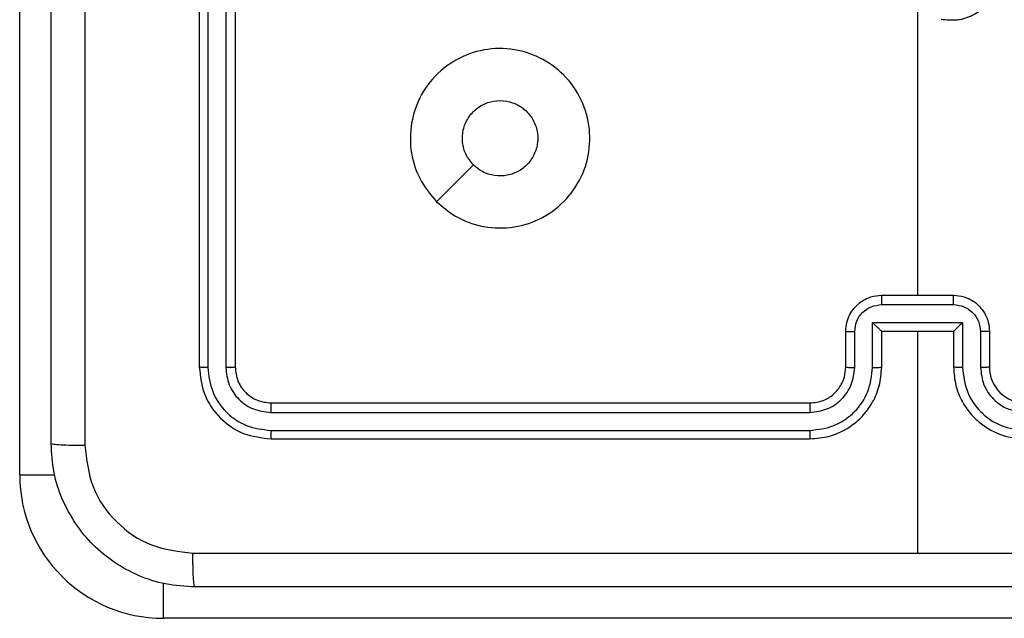
# Model space of a CAD drawing. Units: millimetres. Extents: x -4534 to 4839, y -3372 to 6142.
# Drawn here: x -2712 to -2658, y 3802 to 3835 of the extents above; entities that cross this region are included whole.
import ezdxf

# ---------------------------------------------------------------- set-up
doc = ezdxf.new("R2010")
doc.units = ezdxf.units.MM
doc.layers.add('Toestel 2D', color=7, linetype='Continuous', lineweight=20)

# ---------------------------------------------------------------- blocks, each defined once
blk = doc.blocks.new('wd1461')
at = {"color": 7, "linetype": 'Continuous', "lineweight": 25}
for p, q in [((-566.7822, 166.3221), (-566.7822, 171.7721)), ((-565.7822, 169.9221), (-565.7822, 166.9221)), ((-565.7348, 169.9217), (-565.7348, 166.9197)), ((-565.6347, 169.9217), (-565.6347, 166.9197)), ((-565.5822, 169.9221), (-565.5822, 166.9221)), ((-561.7822, 168.9193), (-561.7822, 167.3221)), ((-561.9822, 167.3221), (-561.5822, 167.3221)), ((-561.9823, 167.27), (-561.5821, 167.27)), ((-562.1822, 166.9221), (-562.1822, 167.1221)), ((-562.1324, 166.9198), (-562.1324, 167.1199)), ((-562.0324, 167.1699), (-561.532, 167.1699)), ((-562.0324, 166.9198), (-562.0324, 167.1699)), ((-561.9822, 167.1221), (-561.9823, 167.1221)), ((-561.9822, 166.9221), (-561.9822, 167.1221)), ((-561.9822, 167.1221), (-561.5822, 167.1221)), ((-561.7822, 167.1221), (-561.7822, 165.8849)), ((-561.5822, 167.1221), (-561.5822, 166.9221)), ((-561.5822, 167.1221), (-561.5821, 167.1221)), ((-561.532, 167.1699), (-561.532, 166.9198)), ((-561.432, 167.1199), (-561.432, 166.9198)), ((-561.3822, 167.1221), (-561.3822, 166.9221)), ((-565.3822, 166.7221), (-562.3822, 166.7221)), ((-565.3846, 166.6695), (-562.3826, 166.6696)), ((-565.3846, 166.5695), (-562.3826, 166.5695)), ((-565.3822, 166.5221), (-562.3822, 166.5221)), ((-560.5322, 165.5221), (-565.9822, 165.5221))]:
    blk.add_line(p, q, dxfattribs=at)
at = {"color": 8, "linetype": 'Continuous', "lineweight": 25}
for p, q in [((-566.7822, 166.3221), (-566.5866, 166.3221)), ((-565.9822, 165.5221), (-565.9822, 165.7177))]:
    blk.add_line(p, q, dxfattribs=at)
at = {"color": 7, "linetype": 'Continuous', "lineweight": 25, "flags": 128}
blk.add_lwpolyline([(-564.4605, 167.8437), (-564.3581, 167.9462), (-564.2557, 168.0486)], dxfattribs=at)
at = {"color": 7, "linetype": 'Continuous', "lineweight": 25}
for centre, radius, start, end in [((-561.1822, 166.9221), 0.2, 179.998, 270.002), ((-565.9822, 166.3221), 0.8, 180, 270)]:
    blk.add_arc(centre, radius, start, end, dxfattribs=at)
for points, knots in [([(-566.6072, 166.4971), (-566.6072, 167.391), (-566.6072, 169.1793), (-566.6072, 171.8649), (-566.6072, 173.6531), (-566.6072, 174.5471)], [0, 0, 0, 0, 0.333296, 0.666701, 1, 1, 1, 1]), ([(-566.4195, 174.5578), (-566.4195, 173.6614), (-566.4194, 171.8685), (-566.4194, 169.1757), (-566.4195, 167.3828), (-566.4195, 166.4864)], [0, 0, 0, 0, 0.333337, 0.666663, 1, 1, 1, 1]), ([(-561.3504, 169.0133), (-561.3666, 168.9854), (-561.3974, 168.9325), (-561.4732, 168.879), (-561.5598, 168.8495), (-561.6206, 168.8555), (-561.651, 168.8584)], [0, 0, 0, 0, 0.262747, 0.499965, 0.750425, 1, 1, 1, 1]), ([(-564.4605, 167.8437), (-564.4908, 167.8795), (-564.5575, 167.9585), (-564.6095, 168.1129), (-564.6087, 168.2834), (-564.5528, 168.4458), (-564.4447, 168.5787), (-564.2997, 168.6691), (-564.133, 168.7061), (-563.9631, 168.6857), (-563.8095, 168.6104), (-563.6893, 168.4886), (-563.6166, 168.3336), (-563.5989, 168.1635), (-563.6383, 167.9972), (-563.7311, 167.8533), (-563.866, 167.7482), (-564.0282, 167.6936), (-564.1987, 167.6965), (-564.3502, 167.7494), (-564.4268, 167.8149), (-564.4605, 167.8437)], [0, 0, 0, 0, 0.044735, 0.098638, 0.151934, 0.205875, 0.260189, 0.313197, 0.366981, 0.420856, 0.474332, 0.527985, 0.581902, 0.635424, 0.689066, 0.742819, 0.796627, 0.850207, 0.903793, 0.957775, 1, 1, 1, 1]), ([(-564.2556, 168.0486), (-564.2707, 168.0669), (-564.3008, 168.1035), (-564.3197, 168.1735), (-564.3158, 168.2449), (-564.2882, 168.3114), (-564.2402, 168.3645), (-564.1774, 168.4003), (-564.1305, 168.4048), (-564.1072, 168.4071)], [0, 0, 0, 0, 0.143034, 0.286057, 0.429052, 0.572255, 0.715502, 0.858778, 1, 1, 1, 1]), ([(-564.1072, 168.4071), (-564.0836, 168.4048), (-564.0364, 168.4001), (-563.9736, 168.364), (-563.9258, 168.3107), (-563.8985, 168.2442), (-563.8946, 168.1726), (-563.9147, 168.1036), (-563.9565, 168.0451), (-564.0153, 168.0038), (-564.0846, 167.9842), (-564.1561, 167.9889), (-564.2152, 168.013), (-564.2443, 168.0386), (-564.2556, 168.0486)], [0, 0, 0, 0, 0.085851, 0.171702, 0.257496, 0.343282, 0.429094, 0.514992, 0.60097, 0.68699, 0.773004, 0.858943, 0.944841, 1, 1, 1, 1]), ([(-562.1822, 167.1221), (-562.181, 167.1387), (-562.1787, 167.1708), (-562.1612, 167.2148), (-562.1368, 167.2514), (-562.099, 167.2876), (-562.0467, 167.3164), (-562.0024, 167.3203), (-561.9822, 167.3221)], [0, 0, 0, 0, 0.158445, 0.307418, 0.446916, 0.576847, 0.807268, 1, 1, 1, 1]), ([(-561.9822, 167.3221), (-561.9822, 167.3219), (-561.9822, 167.3215), (-561.9823, 167.3183), (-561.9823, 167.3135), (-561.9823, 167.3069), (-561.9823, 167.2989), (-561.9823, 167.2899), (-561.9823, 167.2801), (-561.9823, 167.2734), (-561.9823, 167.27)], [0, 0, 0, 0, 0.125032, 0.250095, 0.375194, 0.499911, 0.624636, 0.749711, 0.874969, 1, 1, 1, 1]), ([(-561.5821, 167.27), (-561.5821, 167.2734), (-561.5821, 167.2801), (-561.5821, 167.2899), (-561.5821, 167.2989), (-561.5821, 167.3069), (-561.5821, 167.3135), (-561.5822, 167.3183), (-561.5822, 167.3215), (-561.5822, 167.3219), (-561.5822, 167.3221)], [0, 0, 0, 0, 0.125031, 0.250289, 0.375364, 0.500089, 0.624806, 0.749905, 0.874969, 1, 1, 1, 1]), ([(-561.5822, 167.3221), (-561.562, 167.3203), (-561.5177, 167.3164), (-561.4654, 167.2876), (-561.4276, 167.2514), (-561.4032, 167.2148), (-561.3857, 167.1708), (-561.3834, 167.1387), (-561.3822, 167.1221)], [0, 0, 0, 0, 0.192736, 0.423162, 0.553096, 0.692576, 0.841552, 1, 1, 1, 1]), ([(-562.1324, 167.1199), (-562.13, 167.1395), (-562.1253, 167.1787), (-562.091, 167.2285), (-562.0413, 167.2631), (-562.002, 167.2677), (-561.9823, 167.27)], [0, 0, 0, 0, 0.249935, 0.499868, 0.749566, 1, 1, 1, 1]), ([(-561.5821, 167.27), (-561.5624, 167.2677), (-561.5231, 167.2631), (-561.4734, 167.2285), (-561.4391, 167.1787), (-561.4344, 167.1395), (-561.432, 167.1199)], [0, 0, 0, 0, 0.250437, 0.500097, 0.750062, 1, 1, 1, 1]), ([(-562.1822, 167.1221), (-562.1812, 167.1218), (-562.1793, 167.1211), (-562.1661, 167.1204), (-562.1496, 167.12), (-562.1382, 167.1199), (-562.1324, 167.1199)], [0, 0, 0, 0, 0.279868, 0.55911, 0.779513, 1, 1, 1, 1]), ([(-562.0324, 167.1699), (-562.0268, 167.1644), (-562.0158, 167.1535), (-562.0023, 167.1404), (-561.9929, 167.1313), (-561.9872, 167.126), (-561.9834, 167.1227), (-561.9826, 167.1223), (-561.9823, 167.1221)], [0, 0, 0, 0, 0.251484, 0.50242, 0.646522, 0.775725, 0.89256, 1, 1, 1, 1]), ([(-561.532, 167.1699), (-561.5376, 167.1644), (-561.5486, 167.1535), (-561.5621, 167.1403), (-561.5716, 167.1314), (-561.5772, 167.1261), (-561.581, 167.1227), (-561.5818, 167.1223), (-561.5821, 167.1221)], [0, 0, 0, 0, 0.251482, 0.5025, 0.646541, 0.775743, 0.892566, 1, 1, 1, 1]), ([(-561.3822, 167.1221), (-561.3832, 167.1218), (-561.3851, 167.1211), (-561.3983, 167.1204), (-561.4148, 167.12), (-561.4262, 167.1199), (-561.432, 167.1199)], [0, 0, 0, 0, 0.279894, 0.559069, 0.779493, 1, 1, 1, 1]), ([(-565.7348, 166.9197), (-565.7418, 166.9198), (-565.7559, 166.9199), (-565.7714, 166.9205), (-565.7805, 166.9213), (-565.7816, 166.9218), (-565.7822, 166.9221)], [0, 0, 0, 0, 0.279869, 0.559148, 0.779578, 1, 1, 1, 1]), ([(-565.7822, 166.9221), (-565.7762, 166.8697), (-565.7642, 166.7648), (-565.6716, 166.6326), (-565.5394, 166.5401), (-565.4346, 166.5281), (-565.3822, 166.5221)], [0, 0, 0, 0, 0.250163, 0.500134, 0.750041, 1, 1, 1, 1]), ([(-565.7348, 166.9197), (-565.7293, 166.874), (-565.7182, 166.7827), (-565.651, 166.6851), (-565.5807, 166.6269), (-565.4994, 166.5824), (-565.4305, 166.5747), (-565.3846, 166.5695)], [0, 0, 0, 0, 0.249607, 0.499215, 0.623814, 0.749843, 1, 1, 1, 1]), ([(-565.5822, 166.9221), (-565.5832, 166.9217), (-565.5853, 166.921), (-565.5994, 166.9202), (-565.6168, 166.9198), (-565.6288, 166.9197), (-565.6347, 166.9197)], [0, 0, 0, 0, 0.279826, 0.558989, 0.779474, 1, 1, 1, 1]), ([(-565.6347, 166.9197), (-565.631, 166.8869), (-565.6255, 166.8377), (-565.5938, 166.7796), (-565.5522, 166.7294), (-565.4824, 166.6814), (-565.4172, 166.6735), (-565.3846, 166.6695)], [0, 0, 0, 0, 0.250145, 0.376167, 0.500794, 0.750391, 1, 1, 1, 1]), ([(-565.5822, 166.9221), (-565.5792, 166.8959), (-565.5732, 166.8435), (-565.5269, 166.7773), (-565.4608, 166.7311), (-565.4084, 166.7251), (-565.3822, 166.7221)], [0, 0, 0, 0, 0.2502192, 0.500135, 0.7499861, 1, 1, 1, 1]), ([(-562.3826, 166.5695), (-562.3367, 166.5747), (-562.2676, 166.5825), (-562.1864, 166.627), (-562.1161, 166.6852), (-562.0489, 166.7827), (-562.0379, 166.8741), (-562.0324, 166.9198)], [0, 0, 0, 0, 0.250104, 0.376413, 0.500764, 0.750378, 1, 1, 1, 1]), ([(-562.3826, 166.6696), (-562.3498, 166.6734), (-562.2842, 166.6811), (-562.2015, 166.7388), (-562.1444, 166.8217), (-562.1364, 166.8871), (-562.1324, 166.9198)], [0, 0, 0, 0, 0.2504126, 0.5001205, 0.7500572, 1, 1, 1, 1]), ([(-562.3822, 166.5221), (-562.3451, 166.5251), (-562.2608, 166.532), (-562.1585, 166.5843), (-562.0806, 166.6545), (-562.0283, 166.7283), (-561.99, 166.8194), (-561.9849, 166.887), (-561.9822, 166.9221)], [0, 0, 0, 0, 0.1771447, 0.4023947, 0.5336378, 0.6769987, 0.8324656, 1, 1, 1, 1]), ([(-562.3822, 166.7221), (-562.3565, 166.725), (-562.3086, 166.7303), (-562.2475, 166.7693), (-562.209, 166.8169), (-562.1864, 166.8697), (-562.1837, 166.9037), (-562.1822, 166.9221)], [0, 0, 0, 0, 0.244396, 0.456902, 0.674638, 0.823999, 1, 1, 1, 1]), ([(-562.1822, 166.9221), (-562.1814, 166.9218), (-562.1799, 166.9212), (-562.1685, 166.9204), (-562.152, 166.9199), (-562.1389, 166.9198), (-562.1324, 166.9198)], [0, 0, 0, 0, 0.250176, 0.4998847, 0.7497438, 1, 1, 1, 1]), ([(-562.0324, 166.9198), (-562.0258, 166.9198), (-562.0127, 166.9199), (-561.996, 166.9204), (-561.9846, 166.9212), (-561.983, 166.9218), (-561.9822, 166.9221)], [0, 0, 0, 0, 0.250115, 0.499989, 0.749753, 1, 1, 1, 1]), ([(-561.532, 166.9198), (-561.5386, 166.9198), (-561.5517, 166.9199), (-561.5683, 166.9204), (-561.5799, 166.9212), (-561.5814, 166.9218), (-561.5822, 166.9221)], [0, 0, 0, 0, 0.250245, 0.499973, 0.749802, 1, 1, 1, 1]), ([(-561.5822, 166.9221), (-561.5795, 166.887), (-561.5744, 166.8194), (-561.5361, 166.7283), (-561.4838, 166.6545), (-561.4059, 166.5843), (-561.3036, 166.532), (-561.2193, 166.5251), (-561.1822, 166.5221)], [0, 0, 0, 0, 0.167537, 0.323007, 0.46637, 0.597616, 0.822852, 1, 1, 1, 1]), ([(-561.532, 166.9198), (-561.5265, 166.8741), (-561.5155, 166.7827), (-561.4483, 166.6852), (-561.3781, 166.627), (-561.2968, 166.5825), (-561.2277, 166.5747), (-561.1818, 166.5695)], [0, 0, 0, 0, 0.24962, 0.499234, 0.623567, 0.749876, 1, 1, 1, 1]), ([(-561.3822, 166.9221), (-561.383, 166.9218), (-561.3845, 166.9212), (-561.3959, 166.9204), (-561.4124, 166.9199), (-561.4255, 166.9198), (-561.432, 166.9198)], [0, 0, 0, 0, 0.25017, 0.499987, 0.74987, 1, 1, 1, 1]), ([(-561.432, 166.9198), (-561.4282, 166.887), (-561.4206, 166.8215), (-561.3629, 166.7387), (-561.2799, 166.6816), (-561.2145, 166.6736), (-561.1818, 166.6696)], [0, 0, 0, 0, 0.250446, 0.50014, 0.750105, 1, 1, 1, 1]), ([(-565.3822, 166.7221), (-565.3826, 166.721), (-565.3833, 166.719), (-565.3841, 166.7049), (-565.3845, 166.6875), (-565.3845, 166.6755), (-565.3846, 166.6695)], [0, 0, 0, 0, 0.2798885, 0.5589829, 0.7794058, 1, 1, 1, 1]), ([(-562.3822, 166.7221), (-562.3822, 166.7219), (-562.3823, 166.7215), (-562.3824, 166.7182), (-562.3824, 166.7134), (-562.3825, 166.7068), (-562.3825, 166.6987), (-562.3826, 166.6896), (-562.3826, 166.6797), (-562.3826, 166.673), (-562.3826, 166.6696)], [0, 0, 0, 0, 0.125145, 0.250314, 0.375248, 0.500033, 0.624849, 0.749885, 0.874922, 1, 1, 1, 1]), ([(-565.3846, 166.5695), (-565.3845, 166.5624), (-565.3844, 166.5484), (-565.3837, 166.5329), (-565.383, 166.5238), (-565.3825, 166.5226), (-565.3822, 166.5221)], [0, 0, 0, 0, 0.279903, 0.5591, 0.779557, 1, 1, 1, 1]), ([(-562.3826, 166.5695), (-562.3826, 166.5632), (-562.3826, 166.5507), (-562.3825, 166.535), (-562.3823, 166.5243), (-562.3823, 166.5228), (-562.3822, 166.5221)], [0, 0, 0, 0, 0.250035, 0.499893, 0.749736, 1, 1, 1, 1]), ([(-566.6072, 166.4971), (-566.6043, 166.4957), (-566.5984, 166.493), (-566.5561, 166.4896), (-566.4944, 166.4871), (-566.4445, 166.4866), (-566.4195, 166.4864)], [0, 0, 0, 0, 0.249972, 0.49989, 0.749614, 1, 1, 1, 1]), ([(-565.8072, 165.6971), (-565.8618, 165.7003), (-565.9694, 165.7067), (-566.1696, 165.7717), (-566.3873, 165.9172), (-566.5327, 166.1349), (-566.5976, 166.3351), (-566.604, 166.4426), (-566.6072, 166.4971)], [0, 0, 0, 0, 0.130545, 0.257577, 0.500015, 0.742669, 0.86963, 1, 1, 1, 1]), ([(-566.4195, 166.4864), (-566.4105, 166.4076), (-566.3923, 166.2501), (-566.2534, 166.051), (-566.0541, 165.9125), (-565.8966, 165.894), (-565.8179, 165.8848)], [0, 0, 0, 0, 0.249958, 0.500051, 0.749969, 1, 1, 1, 1]), ([(-565.8179, 165.8848), (-565.1457, 165.8848), (-563.8011, 165.8849), (-562.4552, 165.8849), (-561.7822, 165.8849)], [0, 0, 0, 0, 0.500008, 1, 1, 1, 1]), ([(-565.8072, 165.6971), (-565.8086, 165.6999), (-565.8113, 165.7055), (-565.8147, 165.7482), (-565.8172, 165.8101), (-565.8177, 165.8599), (-565.8179, 165.8848)], [0, 0, 0, 0, 0.250422, 0.500163, 0.75006, 1, 1, 1, 1]), ([(-561.7822, 165.8849), (-561.1092, 165.8849), (-559.7633, 165.8849), (-558.4187, 165.8848), (-557.7465, 165.8848)], [0, 0, 0, 0, 0.499992, 1, 1, 1, 1]), ([(-557.7572, 165.6971), (-558.6512, 165.6971), (-560.4394, 165.6971), (-563.125, 165.6971), (-564.9132, 165.6971), (-565.8072, 165.6971)], [0, 0, 0, 0, 0.333296, 0.666701, 1, 1, 1, 1])]:
    blk.add_open_spline(points, degree=3, knots=knots, dxfattribs=at)
blk = doc.blocks.new('VPL-05-WD1461')
at = {"layer": 'Toestel 2D', "color": 0, "xscale": 10, "yscale": 10, "zscale": 10}
blk.add_blockref('wd1461', (2955.475, 2146.684), dxfattribs=at)
blk = doc.blocks.new('VPL-18-RC1461')
blk.add_blockref('VPL-05-WD1461', (0, 0))

msp = doc.modelspace()

# ---------------------------------------------------------------- block references
msp.add_blockref('VPL-18-RC1461', (0, 0))

doc.saveas('drawing.dxf')
